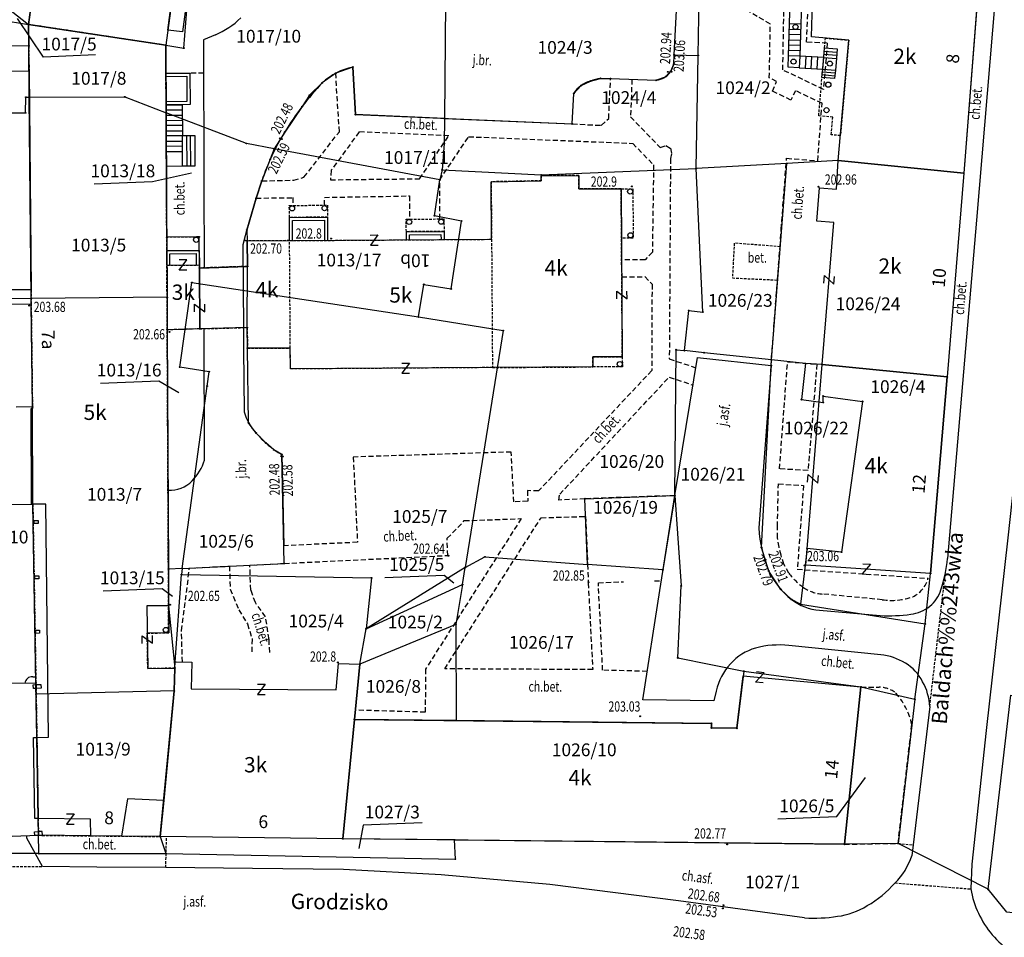
# Model space of a CAD drawing. Extents: x 7571882 to 7572790, y 5544348 to 5545332.
# Drawn here: x 7571936 to 7572033, y 5544845 to 5544935 of the extents above; entities that cross this region are included whole.
import ezdxf
from ezdxf.enums import TextEntityAlignment as Align

# ---------------------------------------------------------------- set-up
doc = ezdxf.new("R2010")
doc.units = 0
doc.linetypes.add('DASHED', pattern=[0.75, 0.5, -0.25])
doc.linetypes.add('HIDDEN', pattern=[0.375, 0.25, -0.125])
for name, color, linetype in [('1', 7, 'CONTINUOUS'), ('11', 7, 'CONTINUOUS'), ('12', 7, 'CONTINUOUS'), ('13', 7, 'CONTINUOUS'), ('14', 7, 'CONTINUOUS'), ('15', 7, 'CONTINUOUS'), ('2', 7, 'CONTINUOUS'), ('25', 7, 'CONTINUOUS'), ('3', 7, 'CONTINUOUS'), ('33', 7, 'CONTINUOUS'), ('35', 7, 'CONTINUOUS'), ('36', 7, 'CONTINUOUS'), ('39', 7, 'CONTINUOUS'), ('4', 7, 'CONTINUOUS'), ('5', 7, 'CONTINUOUS'), ('6', 7, 'CONTINUOUS'), ('7', 7, 'CONTINUOUS'), ('8', 7, 'CONTINUOUS'), ('9', 7, 'CONTINUOUS')]:
    doc.layers.add(name, color=color, linetype=linetype)
doc.styles.add('ITALICT', font='ITALICT', dxfattribs={"height": 0.2})

# ---------------------------------------------------------------- blocks, each defined once
blk = doc.blocks.new('*M12')
at = {"layer": '11', "color": 1, "linetype": 'CONTINUOUS'}
blk.add_circle((0, 0), 0.25, dxfattribs=at)
blk = doc.blocks.new('*M17')
at = {"layer": '11', "color": 1, "linetype": 'CONTINUOUS'}
blk.add_circle((0, 0), 0.25, dxfattribs=at)
blk = doc.blocks.new('*M22')
at = {"layer": '11', "color": 1, "linetype": 'CONTINUOUS'}
blk.add_circle((0, 0), 0.25, dxfattribs=at)
blk = doc.blocks.new('*M20')
at = {"layer": '11', "color": 1, "linetype": 'CONTINUOUS'}
blk.add_circle((0, 0), 0.25, dxfattribs=at)
blk = doc.blocks.new('PHACZ')
at = {"layer": '39', "color": 3, "linetype": 'CONTINUOUS'}
for p, q in [((-0.375, 0.499), (0.375, 0.499)), ((0.375, 0.499), (-0.375, -0.5)), ((-0.375, -0.5), (0.375, -0.5))]:
    blk.add_line(p, q, dxfattribs=at)
blk = doc.blocks.new('*M267')
at = {"layer": '12', "color": 3, "linetype": 'CONTINUOUS'}
blk.add_circle((0, 0), 0.045, dxfattribs=at)
blk = doc.blocks.new('*M341')
at = {"layer": '25', "color": 7, "linetype": 'CONTINUOUS'}
blk.add_circle((0, 0), 0.045, dxfattribs=at)
blk = doc.blocks.new('*M190')
at = {"layer": '13', "color": 35, "linetype": 'CONTINUOUS'}
blk.add_circle((0, 0), 0.045, dxfattribs=at)

msp = doc.modelspace()

# ---------------------------------------------------------------- linework, layer by layer
at = {"layer": '1', "color": 1, "linetype": 'CONTINUOUS'}
for points in [[(7571938.042, 5544957.329), (7571949.785, 5544957.712), (7571951.285, 5544957.761), (7571951.626, 5544948.189), (7571952.096, 5544948.206), (7571952.254, 5544943.849), (7571950.728, 5544932.554), (7571937.271, 5544934.599), (7571938.679, 5544944.695)], [(7572014.9, 5544941.048), (7572030.722, 5544943.438), (7572028.868, 5544920.044), (7572016.588, 5544921.263), (7572017.607, 5544933.061), (7572013.971, 5544933.375), (7572014.065, 5544936.702), (7572015.393, 5544936.664), (7572015.415, 5544938.428)], [(7571937.534, 5544908.607), (7571935.016, 5544908.594), (7571935.018, 5544908.201), (7571929.246, 5544908.171), (7571929.244, 5544908.564), (7571927.098, 5544908.553), (7571927.115, 5544907.651), (7571915.693, 5544907.524), (7571915.605, 5544912.816), (7571909.472, 5544912.765), (7571909.398, 5544929.485), (7571915.256, 5544929.511), (7571915.205, 5544935.015), (7571915.187, 5544936.958), (7571921.51, 5544937.017), (7571921.528, 5544935.005), (7571921.536, 5544934.167), (7571929.908, 5544934.288), (7571929.971, 5544929.969), (7571937.339, 5544930.051)], [(7571937.271, 5544934.599), (7571950.728, 5544932.554), (7571950.835, 5544911.026), (7571954.016, 5544911.042), (7571954.02, 5544910.746), (7571954.053, 5544904.793), (7571950.866, 5544904.691), (7571951, 5544877.667), (7571948.87, 5544877.656), (7571948.96, 5544871.528), (7571951.627, 5544871.567), (7571951.561, 5544869.343), (7571950.526, 5544858.619), (7571946.97, 5544858.786), (7571946.396, 5544855.115), (7571943.396, 5544855.145), (7571943.371, 5544856.778), (7571938.233, 5544856.831), (7571938.107, 5544864.789), (7571939.255, 5544864.807), (7571938.994, 5544887.626), (7571937.712, 5544887.628), (7571937.562, 5544887.625), (7571937.53, 5544896.981), (7571937.675, 5544896.982), (7571937.673, 5544897.151), (7571937.548, 5544907.246), (7571937.534, 5544908.607), (7571937.339, 5544930.051), (7571937.317, 5544932.5)], [(7572016.588, 5544921.263), (7572028.868, 5544920.044), (7572027.262, 5544900.093), (7572015.024, 5544901.284), (7572016.143, 5544915.191), (7572014.499, 5544915.323), (7572014.763, 5544918.593), (7572016.406, 5544918.46)], [(7571958.705, 5544913.4), (7571982.635, 5544913.558), (7571982.596, 5544919.191), (7571987.5, 5544919.287), (7571987.497, 5544919.787), (7571991.168, 5544919.812), (7571991.177, 5544918.483), (7571995.324, 5544918.511), (7571995.436, 5544902.064), (7571992.549, 5544902.044), (7571992.556, 5544901.064), (7571962.936, 5544900.862), (7571962.922, 5544902.912), (7571958.735, 5544902.884), (7571958.702, 5544904.913), (7571958.717, 5544910.908)], [(7572015.024, 5544901.284), (7572027.262, 5544900.093), (7572025.608, 5544880.85), (7572013.425, 5544881.663)], [(7571950.183, 5544855.076), (7571950.526, 5544858.619), (7571951.561, 5544869.343), (7571951.627, 5544871.567), (7571951.645, 5544872.179), (7571953.288, 5544872.142), (7571953.21, 5544869.541), (7571967.401, 5544869.433), (7571967.653, 5544872.03), (7571969.738, 5544871.968), (7571969.21, 5544866.545), (7571968.076, 5544854.867)], [(7572007.274, 5544870.813), (7572018.808, 5544869.724), (7572017.186, 5544854.325), (7571968.076, 5544854.867), (7571969.21, 5544866.545), (7572004.182, 5544866.163), (7572004.177, 5544865.713), (7572006.647, 5544865.688)], [(7572033.502, 5544868.914), (7572047.2, 5544867.773), (7572051.915, 5544867.236), (7572051.409, 5544862.992), (7572046.754, 5544863.523), (7572045.551, 5544853.295), (7572047.721, 5544853.039), (7572047.893, 5544854.501), (7572053.929, 5544853.738), (7572052.92, 5544845.37), (7572033.101, 5544847.671), (7572031.258, 5544849.917)]]:
    msp.add_lwpolyline(points, close=True, dxfattribs=at)
at = {"layer": '11', "color": 1, "linetype": 'CONTINUOUS'}
for points in [[(7571937.836, 5544886.026), (7571938.217, 5544886.03), (7571938.22, 5544885.73), (7571937.839, 5544885.726)], [(7571937.908, 5544880.613), (7571938.29, 5544880.618), (7571938.293, 5544880.318), (7571937.912, 5544880.313)], [(7571937.987, 5544875.272), (7571938.368, 5544875.277), (7571938.371, 5544874.977), (7571937.99, 5544874.972)], [(7571938.024, 5544869.587), (7571937.761, 5544869.579), (7571937.751, 5544869.949), (7571938.017, 5544869.956)], [(7571938.505, 5544869.97), (7571938.515, 5544869.6), (7571938.024, 5544869.587), (7571938.017, 5544869.956)], [(7571938.233, 5544856.831), (7571937.902, 5544856.835), (7571937.776, 5544864.785), (7571938.107, 5544864.789)], [(7571938.259, 5544855.198), (7571937.9, 5544855.183), (7571937.885, 5544855.543), (7571938.252, 5544855.558)], [(7571938.259, 5544855.198), (7571938.649, 5544855.214), (7571938.634, 5544855.574), (7571938.252, 5544855.558)]]:
    msp.add_lwpolyline(points, close=True, dxfattribs=at)
at = {"layer": '15', "color": 3, "linetype": 'CONTINUOUS'}
for points in [[(7571943.839, 5544931.614), (7571938.757, 5544931.406), (7571936.198, 5544935.17)], [(7571943.702, 5544918.979), (7571949.434, 5544919.214), (7571953.254, 5544920.069)], [(7571944.332, 5544899.473), (7571950.034, 5544899.706), (7571952.005, 5544898.571)], [(7571972.168, 5544880.43), (7571977.997, 5544880.669), (7571978.95, 5544879.911)], [(7571944.606, 5544879.132), (7571950.377, 5544879.368), (7571951.396, 5544878.613)], [(7572010.671, 5544856.802), (7572016.432, 5544857.038), (7572019.265, 5544860.844)], [(7571975.834, 5544856.436), (7571970.073, 5544856.2), (7571969.624, 5544853.919)]]:
    msp.add_lwpolyline(points, dxfattribs=at)
at = {"layer": '2', "color": 1, "linetype": 'CONTINUOUS'}
for points in [[(7571937.271, 5544934.599), (7571950.728, 5544932.554), (7571950.835, 5544911.026), (7571954.016, 5544911.042), (7571954.02, 5544910.746), (7571954.053, 5544904.793), (7571950.866, 5544904.691), (7571951, 5544877.667), (7571951.013, 5544875.024), (7571948.909, 5544874.994), (7571948.96, 5544871.528), (7571951.627, 5544871.567), (7571951.561, 5544869.343), (7571950.526, 5544858.619), (7571950.183, 5544855.076), (7571946.396, 5544855.115), (7571943.396, 5544855.145), (7571938.259, 5544855.198), (7571938.233, 5544856.831), (7571938.107, 5544864.789), (7571938.015, 5544870.11), (7571937.712, 5544887.628), (7571937.562, 5544887.625), (7571937.53, 5544896.981), (7571937.675, 5544896.982), (7571937.673, 5544897.151), (7571937.548, 5544907.246), (7571937.534, 5544908.607), (7571937.339, 5544930.051), (7571937.317, 5544932.5)], [(7571954.02, 5544910.746), (7571958.717, 5544910.908), (7571958.705, 5544913.4), (7571982.635, 5544913.558), (7571982.596, 5544919.191), (7571987.5, 5544919.287), (7571987.497, 5544919.787), (7571991.168, 5544919.812), (7571991.177, 5544918.483), (7571995.324, 5544918.511), (7571995.436, 5544902.064), (7571992.549, 5544902.044), (7571992.556, 5544901.064), (7571962.936, 5544900.862), (7571962.922, 5544902.912), (7571958.735, 5544902.884), (7571958.702, 5544904.913), (7571954.053, 5544904.793)]]:
    msp.add_lwpolyline(points, close=True, dxfattribs=at)
for points in [[(7571927.124, 5544907.193), (7571937.548, 5544907.246), (7571937.534, 5544908.607), (7571937.339, 5544930.051), (7571937.317, 5544932.5), (7571932.107, 5544932.406)], [(7571927.44, 5544887.463), (7571937.562, 5544887.625), (7571937.53, 5544896.981), (7571937.675, 5544896.982), (7571937.673, 5544897.151), (7571936.073, 5544897.121)], [(7571933.083, 5544855.006), (7571938.259, 5544855.198), (7571938.233, 5544856.831), (7571938.107, 5544864.789), (7571938.015, 5544870.11), (7571932.925, 5544870.045)]]:
    msp.add_lwpolyline(points, dxfattribs=at)
at = {"layer": '33', "color": 1, "linetype": 'HIDDEN'}
for points in [[(7572016.799, 5544923.709), (7572015.894, 5544923.787), (7572016.045, 5544925.53), (7572014.677, 5544925.648), (7572014.994, 5544929.404), (7572015.064, 5544930.225), (7572015.164, 5544931.369), (7572015.245, 5544932.313), (7572015.327, 5544933.258), (7572017.607, 5544933.061)], [(7571995.324, 5544918.511), (7571996.47, 5544918.509), (7571996.503, 5544913.676), (7571995.357, 5544913.668)], [(7571962.835, 5544915.698), (7571962.827, 5544916.872), (7571966.558, 5544916.896), (7571966.566, 5544915.723)], [(7571974.28, 5544915.528), (7571977.971, 5544915.552), (7571977.979, 5544914.328), (7571974.288, 5544914.304)], [(7571954, 5544912.462), (7571953.985, 5544913.787), (7571950.821, 5544913.751), (7571950.828, 5544912.447)], [(7571992.549, 5544902.044), (7571995.436, 5544902.064), (7571995.443, 5544901.085), (7571992.556, 5544901.064)]]:
    msp.add_lwpolyline(points, close=True, dxfattribs=at)
at = {"layer": '35', "color": 1, "linetype": 'CONTINUOUS'}
for points in [[(7571950.741, 5544929.811), (7571953.09, 5544929.822), (7571953.105, 5544926.741), (7571950.757, 5544926.729)], [(7571950.744, 5544929.51), (7571952.791, 5544929.52), (7571952.803, 5544927.04), (7571950.755, 5544927.029)], [(7571962.851, 5544913.427), (7571962.835, 5544915.698), (7571966.566, 5544915.723), (7571966.582, 5544913.452)], [(7571963.151, 5544913.429), (7571963.137, 5544915.4), (7571966.268, 5544915.42), (7571966.282, 5544913.449)], [(7571974.294, 5544913.503), (7571974.288, 5544914.304), (7571977.979, 5544914.328), (7571977.984, 5544913.527)], [(7571974.594, 5544913.505), (7571974.59, 5544914.006), (7571977.681, 5544914.025), (7571977.684, 5544913.526)], [(7571950.835, 5544911.026), (7571950.828, 5544912.447), (7571954, 5544912.462), (7571954.016, 5544911.042)], [(7571951.135, 5544911.027), (7571951.129, 5544912.148), (7571953.703, 5544912.161), (7571953.716, 5544911.041)]]:
    msp.add_lwpolyline(points, dxfattribs=at)
at = {"layer": '36', "color": 1, "linetype": 'CONTINUOUS'}
for p, q in [((7572012.915, 5544934.637), (7572011.806, 5544934.67)), ((7572012.884, 5544933.587), (7572011.775, 5544933.62)), ((7572011.791, 5544934.145), (7572012.9, 5544934.112)), ((7572011.759, 5544933.096), (7572012.869, 5544933.063)), ((7572012.838, 5544932.013), (7572011.728, 5544932.046)), ((7572012.853, 5544932.538), (7572011.744, 5544932.571)), ((7572015.19, 5544931.677), (7572016.43, 5544931.571)), ((7572015.217, 5544931.986), (7572016.457, 5544931.88)), ((7572012.823, 5544931.489), (7572011.714, 5544931.522)), ((7572013.397, 5544931.458), (7572013.337, 5544930.313)), ((7572013.971, 5544931.429), (7572013.912, 5544930.284)), ((7572014.545, 5544931.399), (7572014.486, 5544930.254)), ((7572015.164, 5544931.369), (7572016.404, 5544931.262)), ((7572015.041, 5544929.953), (7572016.281, 5544929.845)), ((7572015.064, 5544930.225), (7572016.305, 5544930.117)), ((7572015.017, 5544929.68), (7572016.257, 5544929.573)), ((7571950.759, 5544926.219), (7571952.341, 5544926.226)), ((7571950.762, 5544925.71), (7571952.344, 5544925.718)), ((7571950.764, 5544925.201), (7571952.346, 5544925.209)), ((7571952.349, 5544924.7), (7571950.767, 5544924.693)), ((7571950.769, 5544924.183), (7571952.351, 5544924.191)), ((7571952.353, 5544923.683), (7571950.771, 5544923.675)), ((7571950.774, 5544923.166), (7571952.356, 5544923.173)), ((7571952.761, 5544923.723), (7571952.775, 5544920.71)), ((7571953.178, 5544920.711), (7571953.164, 5544923.725)), ((7571952.359, 5544922.665), (7571950.777, 5544922.657)), ((7571950.78, 5544922.149), (7571952.362, 5544922.157))]:
    msp.add_line(p, q, dxfattribs=at)
for points in [[(7571951.922, 5544941.396), (7571953.353, 5544941.202), (7571952.93, 5544938.08), (7571952.361, 5544933.857), (7571950.93, 5544934.051), (7571951.499, 5544938.273), (7571951.922, 5544941.396)], [(7572012.764, 5544930.344), (7572011.681, 5544930.399), (7572011.714, 5544931.522), (7572011.903, 5544937.924), (7572013.009, 5544937.79), (7572012.823, 5544931.489)], [(7572015.244, 5544932.309), (7572016.485, 5544932.201), (7572016.404, 5544931.262), (7572016.305, 5544930.117), (7572016.234, 5544929.297), (7572014.994, 5544929.404), (7572015.064, 5544930.225), (7572015.164, 5544931.369), (7572015.244, 5544932.309)], [(7572015.164, 5544931.369), (7572012.823, 5544931.489), (7572012.764, 5544930.344), (7572015.064, 5544930.225), (7572015.164, 5544931.369)], [(7571952.368, 5544920.708), (7571950.787, 5544920.7), (7571950.78, 5544922.149), (7571950.757, 5544926.729), (7571952.341, 5544926.737), (7571952.355, 5544923.722)], [(7571952.355, 5544923.722), (7571953.568, 5544923.727), (7571953.583, 5544920.714), (7571952.368, 5544920.708), (7571952.362, 5544922.157), (7571952.355, 5544923.722)]]:
    msp.add_lwpolyline(points, dxfattribs=at)
at = {"layer": '4', "color": 1, "linetype": 'HIDDEN'}
for points in [[(7571950.866, 5544904.691), (7571950.835, 5544911.026), (7571950.728, 5544932.554), (7571937.271, 5544934.599), (7571937.317, 5544932.5), (7571937.339, 5544930.051), (7571937.534, 5544908.607), (7571937.548, 5544907.246), (7571937.673, 5544897.151), (7571937.675, 5544896.982), (7571937.53, 5544896.981), (7571937.562, 5544887.625), (7571937.712, 5544887.628), (7571938.107, 5544864.789), (7571938.107, 5544864.789), (7571938.233, 5544856.831), (7571938.259, 5544855.198), (7571943.396, 5544855.145), (7571946.396, 5544855.115), (7571950.183, 5544855.076), (7571950.526, 5544858.619), (7571951.561, 5544869.343), (7571951.627, 5544871.567), (7571948.96, 5544871.528), (7571948.909, 5544874.994), (7571951.013, 5544875.024), (7571951, 5544877.667)], [(7571982.635, 5544913.558), (7571982.72, 5544900.997), (7571992.556, 5544901.064), (7571992.549, 5544902.044), (7571995.436, 5544902.064), (7571995.324, 5544918.511), (7571991.177, 5544918.483), (7571991.168, 5544919.812), (7571987.497, 5544919.787), (7571987.5, 5544919.287), (7571982.596, 5544919.191)], [(7571962.922, 5544902.912), (7571962.851, 5544913.427), (7571958.705, 5544913.4), (7571958.717, 5544910.908), (7571954.02, 5544910.746), (7571954.053, 5544904.793), (7571958.702, 5544904.913), (7571958.735, 5544902.884)], [(7571962.922, 5544902.912), (7571962.851, 5544913.427), (7571982.635, 5544913.558), (7571982.72, 5544900.997), (7571962.936, 5544900.862)], [(7571950.866, 5544904.691), (7571950.835, 5544911.026), (7571954.016, 5544911.042), (7571954.053, 5544904.793)]]:
    msp.add_lwpolyline(points, close=True, dxfattribs=at)
at = {"layer": '5', "color": 7, "linetype": 'HIDDEN'}
for p, q in [((7572025.542, 5544867.798), (7572027.057, 5544880.746)), ((7571950.728, 5544852.045), (7571950.803, 5544855.068)), ((7572022.447, 5544854.411), (7572023.924, 5544854.261)), ((7571933.47, 5544852.15), (7571938.664, 5544852.142)), ((7572022.145, 5544850.535), (7572029.565, 5544849.948))]:
    msp.add_line(p, q, dxfattribs=at)
msp.add_lwpolyline([(7572010.889, 5544912.833), (7572006.401, 5544913.18), (7572006.22, 5544909.77), (7572010.632, 5544909.57)], dxfattribs=at)
at = {"layer": '6', "color": 3, "linetype": 'CONTINUOUS'}
for p, q in [((7571938.679, 5544944.695), (7571937.271, 5544934.599)), ((7572030.722, 5544943.438), (7572028.868, 5544920.044)), ((7571952.488, 5544932.28), (7571952.913, 5544937.772)), ((7572002.856, 5544931.569), (7572002.973, 5544938.249)), ((7571934.48, 5544936.777), (7571937.271, 5544934.599)), ((7571978.124, 5544936.772), (7571978.014, 5544925.389)), ((7571934.521, 5544935.037), (7571937.271, 5544934.599)), ((7571937.271, 5544934.599), (7571937.317, 5544932.5)), ((7571950.728, 5544932.554), (7571937.271, 5544934.599)), ((7571937.362, 5544927.474), (7571937.317, 5544932.5)), ((7571950.76, 5544925.945), (7571950.728, 5544932.554)), ((7571950.728, 5544932.554), (7571952.488, 5544932.28)), ((7572000.188, 5544930.009), (7572000.48, 5544930.692)), ((7572000.48, 5544930.692), (7572000.527, 5544931.612)), ((7572000.527, 5544931.612), (7572002.856, 5544931.569)), ((7572002.659, 5544920.483), (7572002.856, 5544931.569)), ((7571967.37, 5544929.817), (7571966.058, 5544928.872)), ((7571969.056, 5544930.426), (7571967.37, 5544929.817)), ((7571969.307, 5544925.763), (7571969.056, 5544930.426)), ((7571999.728, 5544929.51), (7572000.188, 5544930.009)), ((7571966.058, 5544928.872), (7571964.806, 5544927.67)), ((7571991.398, 5544928.609), (7571992.311, 5544929.056)), ((7571992.311, 5544929.056), (7571993.301, 5544929.307)), ((7571993.301, 5544929.307), (7571994.283, 5544929.287)), ((7571994.283, 5544929.287), (7571998.753, 5544929.13)), ((7571998.753, 5544929.13), (7571999.728, 5544929.51)), ((7571990.541, 5544924.851), (7571990.679, 5544927.839)), ((7571990.679, 5544927.839), (7571991.398, 5544928.609)), ((7571936.995, 5544925.941), (7571937.032, 5544927.474)), ((7571937.032, 5544927.474), (7571937.362, 5544927.474)), ((7571937.362, 5544927.474), (7571946.709, 5544927.5)), ((7571937.543, 5544907.768), (7571937.362, 5544927.474)), ((7571946.709, 5544927.5), (7571950.76, 5544925.945)), ((7571964.806, 5544927.67), (7571964.091, 5544926.56)), ((7571932.282, 5544925.919), (7571936.995, 5544925.941)), ((7571950.821, 5544913.751), (7571950.76, 5544925.945)), ((7571964.091, 5544926.56), (7571962.372, 5544924.048)), ((7571978.014, 5544925.389), (7571969.307, 5544925.763)), ((7571978.014, 5544925.389), (7571977.989, 5544922.946)), ((7571978.014, 5544925.389), (7571990.541, 5544924.851)), ((7571962.372, 5544924.048), (7571961.358, 5544922.425)), ((7571961.358, 5544922.425), (7571960.95, 5544921.388)), ((7571977.555, 5544919.375), (7571961.358, 5544922.425)), ((7571977.989, 5544922.946), (7571977.785, 5544920.365)), ((7571960.95, 5544921.388), (7571960.145, 5544919.283)), ((7572028.868, 5544920.044), (7572016.588, 5544921.263)), ((7571977.785, 5544920.365), (7571977.555, 5544919.375)), ((7571977.785, 5544920.365), (7571987.492, 5544919.872)), ((7571987.492, 5544919.872), (7572002.659, 5544920.483)), ((7572003.324, 5544906.439), (7572002.659, 5544920.483)), ((7571960.145, 5544919.283), (7571959.584, 5544917.589)), ((7571977.059, 5544915.852), (7571977.555, 5544919.375)), ((7572028.868, 5544920.044), (7572027.262, 5544900.093)), ((7571959.584, 5544917.589), (7571958.675, 5544914.465)), ((7571979.681, 5544915.349), (7571977.059, 5544915.852)), ((7571978.683, 5544908.693), (7571979.681, 5544915.349)), ((7571958.675, 5544914.465), (7571958.705, 5544913.4)), ((7571953.985, 5544913.787), (7571950.821, 5544913.751)), ((7571950.821, 5544913.751), (7571950.85, 5544907.878)), ((7571954.02, 5544910.746), (7571953.985, 5544913.787)), ((7571958.705, 5544913.4), (7571958.717, 5544910.908)), ((7571958.717, 5544910.908), (7571954.02, 5544910.746)), ((7571952.624, 5544904.734), (7571953.287, 5544909.325)), ((7571953.287, 5544909.325), (7571975.492, 5544905.95)), ((7571975.492, 5544905.95), (7571976.002, 5544909.144)), ((7571976.002, 5544909.144), (7571978.683, 5544908.693)), ((7571937.543, 5544907.768), (7571915.693, 5544907.524)), ((7571950.85, 5544907.878), (7571937.543, 5544907.768)), ((7571937.673, 5544897.151), (7571937.543, 5544907.768)), ((7571950.85, 5544907.878), (7571950.866, 5544904.691)), ((7572001.517, 5544902.662), (7572001.937, 5544906.582)), ((7572001.937, 5544906.582), (7572003.324, 5544906.439)), ((7571975.492, 5544905.95), (7571983.773, 5544904.618)), ((7571952.624, 5544904.734), (7571950.866, 5544904.691)), ((7571950.866, 5544904.691), (7571950.982, 5544881.256)), ((7571952.095, 5544901.04), (7571952.624, 5544904.734)), ((7571954.053, 5544904.793), (7571952.624, 5544904.734)), ((7571958.702, 5544904.913), (7571954.053, 5544904.793)), ((7571958.735, 5544902.884), (7571958.702, 5544904.913)), ((7571983.773, 5544904.618), (7571980.04, 5544881.407)), ((7571958.843, 5544895.591), (7571958.735, 5544902.884)), ((7572000.597, 5544888.463), (7572000.723, 5544902.75)), ((7572000.723, 5544902.75), (7572001.517, 5544902.662)), ((7572003.457, 5544902.451), (7572001.517, 5544902.662)), ((7571954.965, 5544900.597), (7571952.095, 5544901.04)), ((7572013.379, 5544901.386), (7572012.982, 5544897.867)), ((7572015.024, 5544901.284), (7572013.379, 5544901.386)), ((7572027.262, 5544900.093), (7572015.024, 5544901.284)), ((7571954.783, 5544899.188), (7571954.965, 5544900.597)), ((7572025.608, 5544880.85), (7572027.262, 5544900.093)), ((7571952.342, 5544881.324), (7571954.783, 5544899.188)), ((7572015.115, 5544897.584), (7572015.1, 5544898.204)), ((7572015.1, 5544898.204), (7572018.945, 5544897.681)), ((7571937.712, 5544887.628), (7571937.673, 5544897.151)), ((7572012.982, 5544897.867), (7572015.115, 5544897.584)), ((7572018.945, 5544897.681), (7572016.916, 5544882.937)), ((7571959.595, 5544894.581), (7571958.843, 5544895.591)), ((7571960.515, 5544893.618), (7571959.595, 5544894.581)), ((7571961.304, 5544892.94), (7571960.515, 5544893.618)), ((7571962.103, 5544892.482), (7571961.304, 5544892.94)), ((7571962.329, 5544881.823), (7571962.103, 5544892.482)), ((7571991.773, 5544888.152), (7572000.597, 5544888.463)), ((7572000.597, 5544888.463), (7571999.405, 5544881.181)), ((7572000.597, 5544888.463), (7572001.209, 5544879.622)), ((7571938.015, 5544870.11), (7571937.712, 5544887.628)), ((7571992.036, 5544881.728), (7571991.773, 5544888.152)), ((7571980.04, 5544881.407), (7571981.988, 5544882.468)), ((7571981.988, 5544882.468), (7571992.036, 5544881.728)), ((7572013.529, 5544883.278), (7572012.892, 5544877.818)), ((7572016.916, 5544882.937), (7572013.529, 5544883.278)), ((7571952.342, 5544881.324), (7571962.329, 5544881.823)), ((7571999.405, 5544881.181), (7571992.036, 5544881.728)), ((7571952.342, 5544881.324), (7571950.982, 5544881.256)), ((7571950.982, 5544881.256), (7571951, 5544877.667)), ((7571951.645, 5544872.179), (7571952.266, 5544880.731)), ((7571952.342, 5544881.324), (7571952.266, 5544880.731)), ((7571952.266, 5544880.731), (7571970.864, 5544880.401)), ((7571980.04, 5544881.407), (7571970.357, 5544875.427)), ((7571979.778, 5544879.745), (7571980.04, 5544881.407)), ((7572025.11, 5544875.906), (7572025.608, 5544880.85)), ((7571970.864, 5544880.401), (7571970.357, 5544875.427)), ((7571970.357, 5544875.427), (7571979.778, 5544879.745)), ((7571979.778, 5544879.745), (7571979.147, 5544875.836)), ((7572000.887, 5544872.573), (7572001.209, 5544879.622)), ((7571951, 5544877.667), (7571951.627, 5544871.567)), ((7572012.892, 5544877.818), (7572025.11, 5544875.906)), ((7571979.147, 5544875.836), (7571969.738, 5544871.968)), ((7571979.147, 5544875.836), (7571979.165, 5544866.436)), ((7572024.081, 5544868.528), (7572025.11, 5544875.906)), ((7571969.738, 5544871.968), (7571970.357, 5544875.427)), ((7571951.627, 5544871.567), (7571951.645, 5544872.179)), ((7571969.21, 5544866.545), (7571969.738, 5544871.968)), ((7572000.887, 5544872.573), (7572007.331, 5544871.27)), ((7571951.561, 5544869.343), (7571951.627, 5544871.567)), ((7572007.331, 5544871.27), (7572006.647, 5544865.688)), ((7572007.331, 5544871.27), (7572018.808, 5544869.724)), ((7571938.033, 5544869.034), (7571938.015, 5544870.11)), ((7571951.561, 5544869.343), (7571938.033, 5544869.034)), ((7571938.288, 5544853.412), (7571938.033, 5544869.034)), ((7571950.183, 5544855.076), (7571951.561, 5544869.343)), ((7572017.186, 5544854.325), (7572018.808, 5544869.724)), ((7572018.808, 5544869.724), (7572024.081, 5544868.528)), ((7572024.081, 5544868.528), (7572022.447, 5544854.411)), ((7572031.258, 5544849.917), (7572033.502, 5544868.914)), ((7571969.21, 5544866.545), (7571968.076, 5544854.867)), ((7571979.165, 5544866.436), (7571969.21, 5544866.545)), ((7572004.182, 5544866.163), (7571979.165, 5544866.436)), ((7572004.177, 5544865.713), (7572004.182, 5544866.163)), ((7572006.647, 5544865.688), (7572004.177, 5544865.713)), ((7571968.076, 5544854.867), (7571950.183, 5544855.076)), ((7571950.183, 5544855.076), (7571950.722, 5544853.416)), ((7571979.009, 5544854.746), (7571968.076, 5544854.867)), ((7571979.086, 5544852.866), (7571979.009, 5544854.746)), ((7571979.009, 5544854.746), (7572017.186, 5544854.325)), ((7572022.447, 5544854.411), (7572017.186, 5544854.325)), ((7572031.258, 5544849.917), (7572022.447, 5544854.411)), ((7571938.288, 5544853.412), (7571933.099, 5544853.41)), ((7571938.288, 5544853.412), (7571950.722, 5544853.416)), ((7571950.722, 5544853.416), (7571979.086, 5544852.866)), ((7572033.101, 5544847.671), (7572031.258, 5544849.917))]:
    msp.add_line(p, q, dxfattribs=at)
at = {"layer": '6', "color": 7, "linetype": 'CONTINUOUS'}
for p, q in [((7571954.519, 5544891.942), (7571954.482, 5544904.804)), ((7571962.103, 5544892.482), (7571962.295, 5544883.553)), ((7572014.748, 5544877.233), (7572020.703, 5544876.717)), ((7572020.74, 5544872.885), (7572011.757, 5544873.778)), ((7571937.694, 5544870.717), (7571938.005, 5544870.728))]:
    msp.add_line(p, q, dxfattribs=at)
for points in [[(7572042.101, 5544988.439), (7572040.955, 5544973.4), (7572038.987, 5544948.38), (7572034.502, 5544896.316), (7572033.202, 5544884.324), (7572031.082, 5544865.452), (7572029.656, 5544852.374), (7572029.565, 5544849.948)], [(7572035.532, 5544982.646), (7572035.657, 5544980.569), (7572032.203, 5544940.277), (7572030.138, 5544915.423), (7572027.28, 5544882.29)], [(7572000.48, 5544930.692), (7572000.527, 5544931.612), (7572001.034, 5544941.603), (7572001.57, 5544953.444), (7572002.872, 5544956.349), (7572007.814, 5544956.171), (7572008.811, 5544956.121), (7572009.378, 5544965.142), (7572004.955, 5544965.382)], [(7571955.587, 5544933.578), (7571954.436, 5544933.08), (7571954.465, 5544919.181), (7571954.475, 5544910.761)], [(7571969.056, 5544930.426), (7571969.307, 5544925.763), (7571990.541, 5544924.851), (7571990.679, 5544927.839)], [(7571993.301, 5544929.307), (7571994.283, 5544929.287), (7571998.753, 5544929.13)], [(7571958.308, 5544910.894), (7571958.298, 5544913.063), (7571958.522, 5544913.942), (7571958.675, 5544914.465), (7571959.584, 5544917.589), (7571960.145, 5544919.283)], [(7571958.308, 5544910.894), (7571958.346, 5544902.847), (7571958.409, 5544896.654)], [(7572004.623, 5544869.323), (7572004.391, 5544868.383), (7571997.443, 5544868.449), (7571999.126, 5544879.186), (7572000.597, 5544888.463), (7572002.816, 5544901.975), (7572010.003, 5544901.208), (7572008.793, 5544885.296)], [(7572025.542, 5544867.798), (7572023.924, 5544854.261), (7572023.778, 5544853.194)], [(7572013.288, 5544847.12), (7572000.941, 5544848.777), (7571988.355, 5544850.393), (7571977.688, 5544851.328), (7571968.14, 5544851.837), (7571959.219, 5544851.943), (7571950.728, 5544852.045), (7571943.992, 5544852.07), (7571938.664, 5544852.142), (7571937.13, 5544854.912), (7571937.127, 5544855.156)]]:
    msp.add_lwpolyline(points, dxfattribs=at)
at = {"layer": '6', "color": 3, "linetype": 'CONTINUOUS'}
for points in [[(7571961.358, 5544922.425), (7571958.635, 5544922.934), (7571950.76, 5544925.945)], [(7572016.588, 5544921.263), (7572011.546, 5544920.977), (7572002.659, 5544920.483)], [(7572012.892, 5544877.818), (7572012.002, 5544878.302), (7572010.971, 5544879.281), (7572009.797, 5544881.074), (7572009.072, 5544883.366), (7572010.003, 5544901.208), (7572010.042, 5544901.74), (7572011.546, 5544920.977)], [(7572013.379, 5544901.386), (7572010.042, 5544901.74), (7572003.457, 5544902.451)]]:
    msp.add_lwpolyline(points, dxfattribs=at)
at = {"layer": '6', "color": 7, "linetype": 'CONTINUOUS'}
for centre, radius, start, end in [((7571952.41, 5544941.046), 8.116922, 293.044528, 314.229356), ((7571997.92, 5544931.384), 2.651814, 328.766489, 344.861917), ((7571970.29, 5544924.375), 6.175985, 101.521867, 133.261206), ((7571998.57, 5544931.038), 1.916742, 275.451919, 327.543456), ((7571987.122, 5544908.961), 28.987493, 136.6115, 148.634314), ((7571993.095, 5544926.303), 2.863356, 105.911775, 147.561167), ((7571993.79, 5544925.292), 4.044999, 96.947519, 111.459839), ((7571980.091, 5544912.864), 20.954799, 147.740844, 162.160456), ((7571963.02, 5544897.916), 4.78055, 195.301411, 224.233089), ((7571966.39, 5544900.152), 8.786641, 219.34445, 240.795972), ((7571949.825, 5544893.341), 4.898377, 315.38195, 343.399914), ((7571951.137, 5544892.016), 3.033772, 266.3527, 315.797528), ((7572022.178, 5544886.247), 13.419038, 184.062614, 202.675456), ((7572014.714, 5544883.321), 12.60981, 341.125325, 355.311492), ((7572016.775, 5544884.362), 7.714412, 205.229264, 231.774903), ((7572023.35, 5544880.293), 3.458261, 309.483822, 342.308558), ((7572015.177, 5544882.398), 5.182783, 232.221731, 265.251844), ((7572021.552, 5544892.543), 15.849949, 266.931594, 277.7562), ((7572023.175, 5544880.654), 3.849519, 277.699867, 308.080075), ((7572010.763, 5544865.375), 8.462065, 83.256586, 105.621708), ((7572009.857, 5544868.556), 5.154523, 105.449808, 138.039806), ((7572020.113, 5544867.141), 5.778809, 58.227569, 83.773447), ((7572010.513, 5544867.949), 6.047978, 137.91, 166.865008), ((7572020.829, 5544868.177), 4.52131, 27.166556, 59.024325), ((7571937.623, 5544870.033), 0.688072, 84.062817, 174.712564), ((7572020.097, 5544867.578), 5.450051, 2.305714, 29.250683), ((7572017.527, 5544855.202), 6.566113, 314.705214, 342.195003), ((7572014.451, 5544857.176), 10.164251, 299.292211, 319.200594), ((7572038.831, 5544851.558), 9.405587, 189.854219, 220.411169), ((7572015.711, 5544854.115), 6.889164, 276.608733, 302.610678), ((7572014.221, 5544861.511), 14.422131, 266.290125, 279.109406), ((7572038.799, 5544851.525), 9.359812, 220.383511, 251.164194)]:
    msp.add_arc(centre, radius, start, end, dxfattribs=at)
at = {"layer": '8', "color": 7, "linetype": 'DASHED'}
for p, q in [((7571954.444, 5544929.825), (7571953.09, 5544929.822)), ((7571998.587, 5544880.125), (7571999.27, 5544880.1)), ((7572020.9, 5544878.266), (7572015.023, 5544878.826)), ((7572018.808, 5544869.724), (7572020.603, 5544869.709))]:
    msp.add_line(p, q, dxfattribs=at)
for points in [[(7572014.577, 5544921.251), (7572014.998, 5544926.872), (7572012.405, 5544928.107), (7572011.953, 5544927.178), (7572010.145, 5544928.065), (7572010.547, 5544929.002), (7572009.832, 5544929.363), (7572009.936, 5544934.631), (7572000.946, 5544939.854)], [(7572015.515, 5544932.751), (7572015.132, 5544928.239), (7572011.151, 5544930.138), (7572011.285, 5544937.139), (7572011.879, 5544937.099)], [(7572015.515, 5544932.751), (7572013.491, 5544932.865), (7572013.657, 5544936.979)], [(7571960.145, 5544919.283), (7571963.255, 5544919.34), (7571964.264, 5544919.632), (7571967.725, 5544924.087), (7571967.37, 5544929.817)], [(7571990.541, 5544924.851), (7571993.369, 5544924.716), (7571994.112, 5544925.377), (7571994.283, 5544929.287)], [(7571996.378, 5544929.214), (7571996.247, 5544925.544), (7571999.152, 5544922.541), (7571999.714, 5544922.754), (7572000.146, 5544922.472), (7572000.268, 5544921.936), (7572000.157, 5544921.461), (7572000.04, 5544901.841), (7572002.654, 5544900.984)], [(7571966.938, 5544920.312), (7571966.856, 5544919.388), (7571975.579, 5544919.484), (7571978.439, 5544923.695), (7571969.667, 5544924.066), (7571966.938, 5544920.312)], [(7571977.579, 5544915.549), (7571977.555, 5544919.375), (7571980.384, 5544923.604), (7571996.453, 5544922.951), (7571998.501, 5544920.843), (7571998.381, 5544912.301), (7571997.67, 5544911.562), (7571995.371, 5544911.538)], [(7572010.003, 5544901.208), (7572010.632, 5544909.57), (7572010.889, 5544912.833), (7572010.999, 5544914.529), (7572011.525, 5544921.486), (7572014.577, 5544921.251)], [(7571959.584, 5544917.589), (7571963.155, 5544917.635), (7571963.16, 5544916.874)], [(7571966.272, 5544916.895), (7571966.266, 5544917.662), (7571974.587, 5544917.803), (7571974.602, 5544915.53)], [(7571995.383, 5544909.879), (7571997.648, 5544909.9), (7571998.349, 5544909.158), (7571998.315, 5544900.7), (7571987.238, 5544888.917), (7571986.156, 5544888.953), (7571986.178, 5544887.923), (7571984.81, 5544887.857), (7571984.56, 5544892.731), (7571969.088, 5544892.238), (7571969.5, 5544883.888), (7571962.295, 5544883.553)], [(7572011.62, 5544901.575), (7572014.496, 5544901.316), (7572013.627, 5544890.908), (7572010.838, 5544891.084), (7572011.62, 5544901.575)], [(7572000.597, 5544888.463), (7571991.773, 5544888.152), (7571989.227, 5544888.018), (7571989.313, 5544888.592), (7572000.032, 5544900.069), (7572002.373, 5544899.28)], [(7572011.747, 5544880.854), (7572011.271, 5544881.735), (7572010.987, 5544882.615), (7572010.783, 5544883.41), (7572010.643, 5544884.33), (7572010.627, 5544885.44), (7572010.719, 5544889.598)], [(7572010.719, 5544889.598), (7572013.186, 5544889.459), (7572012.572, 5544881.248), (7572025.398, 5544880.362)], [(7571978.044, 5544871.498), (7571987.476, 5544886.295), (7571991.844, 5544886.424), (7571992.036, 5544881.728), (7571992.101, 5544879.899), (7571992.538, 5544871.421), (7571978.044, 5544871.498)], [(7571960.904, 5544873.108), (7571960.842, 5544874.387), (7571960.501, 5544876.594), (7571959.504, 5544877.985), (7571959.053, 5544879.217), (7571958.964, 5544881.645), (7571962.329, 5544881.823), (7571978.34, 5544882.599), (7571978.281, 5544884.278), (7571979.962, 5544886.008), (7571985.528, 5544886.205), (7571976.173, 5544871.481), (7571976.136, 5544867.256), (7571969.298, 5544867.451)], [(7571952.356, 5544872.163), (7571952.27, 5544875.257), (7571953.051, 5544881.359), (7571956.966, 5544881.556), (7571957.038, 5544879.295), (7571957.881, 5544877.278), (7571958.729, 5544875.891), (7571959.19, 5544874.409), (7571959.143, 5544873.104)], [(7571997.881, 5544871.247), (7571993.511, 5544871.37), (7571993.09, 5544879.93), (7571995.568, 5544880.031)], [(7572017.186, 5544854.325), (7572022.447, 5544854.411), (7572023.794, 5544866.053)]]:
    msp.add_lwpolyline(points, dxfattribs=at)
for centre, radius, start, end in [((7572017.863, 5544885.696), 7.801268, 218.373333, 233.064511), ((7572022.587, 5544881.18), 2.927322, 296.434444, 343.771567), ((7572015.316, 5544882.684), 3.869685, 236.411775, 265.653522), ((7572021.811, 5544884.382), 6.18437, 261.527297, 289.647083), ((7572020.462, 5544866.69), 3.022295, 56.460581, 87.323589), ((7572017.264, 5544864.63), 6.68331, 12.293661, 43.254533)]:
    msp.add_arc(centre, radius, start, end, dxfattribs=at)

# ---------------------------------------------------------------- block references
at = {"layer": '11', "color": 1, "linetype": 'CONTINUOUS'}
for name, p in [('*M22', (7572012.4, 5544934.352)), ('*M17', (7572012.208, 5544930.961)), ('*M17', (7572015.759, 5544930.757)), ('*M17', (7572015.613, 5544928.699)), ('*M17', (7572015.435, 5544926.2)), ('*M20', (7571996.203, 5544918.236)), ('*M17', (7571963.1, 5544916.585)), ('*M17', (7571966.285, 5544916.607)), ('*M17', (7571974.56, 5544915.255)), ('*M17', (7571977.7, 5544915.279)), ('*M12', (7571953.695, 5544913.509)), ('*M20', (7571996.233, 5544913.954)), ('*M12', (7571995.19, 5544901.335)), ('*M20', (7571950.735, 5544875.311))]:
    msp.add_blockref(name, p, dxfattribs=at)
at = {"layer": '12', "color": 3, "linetype": 'CONTINUOUS'}
for p in [(7571937.271, 5544934.599), (7571950.725, 5544932.558), (7571937.317, 5544932.5), (7571952.488, 5544932.28), (7572000.522, 5544931.614), (7572000.48, 5544930.692), (7572002.856, 5544931.569), (7571967.37, 5544929.817), (7571969.056, 5544930.426), (7572000.188, 5544930.009), (7571966.058, 5544928.872), (7571992.311, 5544929.056), (7571993.301, 5544929.307), (7571994.283, 5544929.287), (7571998.753, 5544929.13), (7571999.728, 5544929.51), (7571990.679, 5544927.839), (7571991.398, 5544928.609), (7571937.032, 5544927.474), (7571937.362, 5544927.478), (7571946.709, 5544927.5), (7571964.806, 5544927.67), (7571936.995, 5544925.941), (7571950.755, 5544925.944), (7571964.091, 5544926.56), (7571969.307, 5544925.763), (7571978.009, 5544925.388), (7571990.541, 5544924.851), (7571962.372, 5544924.048), (7571958.635, 5544922.934), (7571977.989, 5544922.946), (7571961.358, 5544922.425), (7571960.95, 5544921.388), (7572016.588, 5544921.263), (7571977.785, 5544920.365), (7572002.659, 5544920.483), (7572011.546, 5544920.977), (7572028.868, 5544920.044), (7571960.145, 5544919.283), (7571977.555, 5544919.375), (7571987.492, 5544919.872), (7571959.584, 5544917.589), (7571977.059, 5544915.852), (7571979.681, 5544915.349), (7571958.671, 5544914.469), (7571950.824, 5544913.747), (7571953.985, 5544913.787), (7571958.705, 5544913.4), (7571954.02, 5544910.746), (7571958.717, 5544910.908), (7571953.287, 5544909.325), (7571976.002, 5544909.144), (7571978.683, 5544908.693), (7571937.538, 5544907.769), (7571950.855, 5544907.874), (7572001.937, 5544906.582), (7571975.492, 5544905.95), (7572003.324, 5544906.439), (7571950.865, 5544904.692), (7571952.624, 5544904.734), (7571954.053, 5544904.793), (7571958.702, 5544904.913), (7571983.773, 5544904.618), (7571958.735, 5544902.883), (7572000.723, 5544902.75), (7572001.517, 5544902.662), (7572003.457, 5544902.451), (7572010.042, 5544901.74), (7571952.095, 5544901.04), (7572010.003, 5544901.208), (7572013.379, 5544901.386), (7572015.024, 5544901.284), (7571954.965, 5544900.597), (7572027.262, 5544900.093), (7571954.783, 5544899.188), (7572012.982, 5544897.867), (7572015.1, 5544898.204), (7571937.673, 5544897.147), (7572015.115, 5544897.584), (7572018.945, 5544897.681), (7571958.843, 5544895.591), (7571959.595, 5544894.581), (7571960.515, 5544893.618), (7571961.304, 5544892.94), (7571962.103, 5544892.482), (7572000.597, 5544888.463), (7571937.712, 5544887.631), (7571991.773, 5544888.152), (7571981.988, 5544882.468), (7572009.072, 5544883.366), (7572013.529, 5544883.278), (7572016.916, 5544882.937), (7571962.329, 5544881.823), (7571992.036, 5544881.728), (7571950.983, 5544881.259), (7571952.266, 5544880.731), (7571952.342, 5544881.324), (7571980.04, 5544881.407), (7571999.404, 5544881.179), (7572009.797, 5544881.074), (7572025.608, 5544880.85), (7571970.864, 5544880.401), (7571979.778, 5544879.745), (7572001.209, 5544879.622), (7572010.971, 5544879.281), (7571951, 5544877.667), (7572012.002, 5544878.302), (7572012.892, 5544877.818), (7571979.147, 5544875.836), (7572025.11, 5544875.906), (7571970.357, 5544875.427), (7571951.645, 5544872.179), (7571969.738, 5544871.968), (7572000.887, 5544872.573), (7571951.63, 5544871.568), (7572007.325, 5544871.275), (7571938.019, 5544870.11), (7571938.033, 5544869.03), (7571951.561, 5544869.343), (7572018.808, 5544869.724), (7572024.081, 5544868.528), (7571969.209, 5544866.543), (7571979.161, 5544866.44), (7572004.182, 5544866.163), (7572004.181, 5544865.712), (7572006.644, 5544865.683), (7571950.183, 5544855.076), (7571968.076, 5544854.867), (7571979.009, 5544854.744), (7572017.186, 5544854.325), (7572022.447, 5544854.411), (7571938.292, 5544853.408), (7571950.722, 5544853.416), (7571979.086, 5544852.866), (7572031.258, 5544849.917)]:
    msp.add_blockref('*M267', p, dxfattribs=at)
at = {"layer": '13', "color": 35, "linetype": 'CONTINUOUS'}
for p in [(7571996.381, 5544918.733), (7571966.917, 5544913.627), (7571967.579, 5544872.129)]:
    msp.add_blockref('*M190', p, dxfattribs=at)
at = {"layer": '25', "color": 7, "linetype": 'CONTINUOUS'}
for p in [(7571999.886, 5544929.956), (7572000.257, 5544929.962), (7571961.891, 5544923.443), (7571962.098, 5544923.367), (7572014.661, 5544918.703), (7571958.532, 5544913.444), (7571937.355, 5544907.071), (7571951.106, 5544904.484), (7571962.027, 5544892.321), (7571962.198, 5544892.294), (7571978.408, 5544882.569), (7572009.288, 5544882.122), (7572009.455, 5544882.18), (7572013.269, 5544881.623), (7571992.113, 5544879.973), (7571951.159, 5544877.782), (7571997.185, 5544866.851), (7572005.704, 5544854.306), (7572005.283, 5544848.042), (7572005.339, 5544848.35)]:
    msp.add_blockref('*M341', p, dxfattribs=at)
at = {"layer": '39', "color": 3, "linetype": 'CONTINUOUS'}
for p, xscale, yscale, rotation in [((7571971.134, 5544913.482), 0.999999, 0.999999, 0.3802), ((7571952.409, 5544911.034), 0.999998, 0.999998, 180.33084), ((7572015.692, 5544909.589), 0.999999, 0.999999, 85.396132), ((7571995.395, 5544908.108), 0.999999, 0.999999, 90.386336), ((7571954.041, 5544906.839), 1.000002, 1.000002, 90.324702), ((7572019.329, 5544881.269), 0.999999, 0.999999, 356.189084), ((7571948.918, 5544874.368), 0.999999, 0.999999, 90.85114), ((7572008.897, 5544870.659), 1.000003, 1.000003, 174.553003), ((7571960.082, 5544869.489), 1.000001, 1.000001, 359.567239), ((7571941.378, 5544856.799), 0.999997, 0.999997, 359.409549)]:
    msp.add_blockref('PHACZ', p, dxfattribs=dict(at, xscale=xscale, yscale=yscale, rotation=rotation))
for p, rotation in [((7571974.227, 5544900.939), 0.393807), ((7572014.113, 5544890.1), 85.343133)]:
    msp.add_blockref('PHACZ', p, dxfattribs=dict(at, rotation=rotation))

# ---------------------------------------------------------------- texts
at = {"layer": '13', "color": 35, "linetype": 'CONTINUOUS', "style": 'ITALICT', "width": 0.75}
for s, p in [('202.9', (7571992.353, 5544919.21)), ('202.8', (7571963.451, 5544914.127)), ('202.8', (7571964.855, 5544872.703))]:
    msp.add_text(s, height=1, dxfattribs=at).set_placement(p, align=Align.MIDDLE_LEFT)
at = {"layer": '14', "color": 7, "linetype": 'CONTINUOUS', "style": 'ITALICT'}
for s, height, rotation, p in [('8', 1.25, 85.467192, (7572027.95857, 5544931.236024)), ('10b', 1.25, 180.380353, (7571975.169174, 5544911.619406)), ('10', 1.25, 85.39995, (7572026.622672, 5544909.774889)), ('7a', 1.25, 270.703317, (7571939.05646, 5544903.723736)), ('12', 1.25, 85.086422, (7572024.650652, 5544889.596858)), ('Baldach%%243wka', 1.5, 85.071433, (7572027.458193, 5544875.46834)), ('14', 1.25, 83.988775, (7572016.10402, 5544861.654746)), ('8', 1.25, 359.420447, (7571945.175299, 5544856.751538)), ('6', 1.25, 359.332789, (7571960.276249, 5544856.370032)), ('Grodzisko', 1.5, 359.324356, (7571967.751521, 5544848.493151))]:
    msp.add_text(s, height=height, rotation=rotation, dxfattribs=at).set_placement(p, align=Align.MIDDLE)
at = {"layer": '15', "color": 3, "linetype": 'CONTINUOUS', "style": 'ITALICT'}
for s, p in [('1017/10', (7571960.806, 5544933.278)), ('1017/5', (7571941.258, 5544932.509)), ('1024/3', (7571989.833, 5544932.183)), ('1017/8', (7571944.175, 5544929.159)), ('1024/2', (7572007.266, 5544928.233)), ('1024/4', (7571996.076, 5544927.272)), ('1017/11', (7571975.277, 5544921.407)), ('1013/18', (7571946.526, 5544920.096)), ('1013/5', (7571944.155, 5544912.828)), ('1013/17', (7571968.68, 5544911.364)), ('1026/23', (7572006.99, 5544907.414)), ('1026/24', (7572019.502, 5544907.081)), ('1013/16', (7571947.143, 5544900.589)), ('1026/4', (7572022.428, 5544898.967)), ('1026/22', (7572014.435, 5544894.909)), ('1026/20', (7571996.365, 5544891.642)), ('1026/21', (7572004.313, 5544890.392)), ('1013/7', (7571945.712, 5544888.422)), ('1026/19', (7571995.756, 5544887.149)), ('1025/7', (7571975.603, 5544886.254)), ('1013/10', (7571934.104, 5544884.241)), ('1025/6', (7571956.648, 5544883.825)), ('1025/5', (7571975.305, 5544881.553)), ('1013/15', (7571947.451, 5544880.249)), ('1025/4', (7571965.455, 5544876.018)), ('1025/2', (7571975.169, 5544875.917)), ('1026/17', (7571987.514, 5544873.923)), ('1026/8', (7571973.024, 5544869.616)), ('1013/9', (7571944.596, 5544863.473)), ('1026/10', (7571991.705, 5544863.408)), ('1026/5', (7572013.511, 5544857.919)), ('1027/3', (7571972.913, 5544857.317)), ('1027/1', (7572010.154, 5544850.457))]:
    msp.add_text(s, height=1.25, dxfattribs=at).set_placement(p, align=Align.MIDDLE)
at = {"layer": '25', "color": 7, "linetype": 'CONTINUOUS', "style": 'ITALICT', "width": 0.75}
for s, rotation, p in [('202.94', 87.096064, (7571999.823082, 5544932.268216)), ('203.06', 87.096064, (7572001.156994, 5544931.508193)), ('202.48', 63.764139, (7571962.217573, 5544925.339436)), ('202.59', 63.764139, (7571961.922877, 5544921.441199)), ('202.48', 91.23405, (7571961.494451, 5544890.043848)), ('202.58', 91.23405, (7571962.784021, 5544889.942843)), ('202.79', 290.150814, (7572009.125917, 5544881.11402)), ('202.91', 290.150814, (7572010.600066, 5544881.462695)), ('202.68', 352.359892, (7572003.406774, 5544849.186396)), ('202.53', 352.359892, (7572003.16233, 5544847.716748)), ('202.58', 352.359892, (7572001.967597, 5544845.494737))]:
    msp.add_text(s, height=1, rotation=rotation, dxfattribs=at).set_placement(p, align=Align.MIDDLE)
for s, p in [('202.96', (7572016.837, 5544919.284)), ('202.70', (7571960.549, 5544912.525)), ('203.68', (7571939.359, 5544906.814)), ('202.66', (7571949.091, 5544904.13)), ('202.64', (7571976.507, 5544883.136)), ('203.06', (7572015.098, 5544882.411)), ('202.85', (7571990.198, 5544880.505)), ('202.65', (7571954.459, 5544878.511)), ('203.03', (7571995.646, 5544867.686)), ('202.77', (7572004.04, 5544855.256))]:
    msp.add_text(s, height=1, dxfattribs=at).set_placement(p, align=Align.MIDDLE)
at = {"layer": '3', "color": 7, "linetype": 'CONTINUOUS', "style": 'ITALICT'}
for s, p in [('2k', (7572023.114, 5544931.278)), ('2k', (7572021.658, 5544910.741)), ('5k', (7571973.749, 5544907.916)), ('5k', (7571943.809, 5544896.427)), ('4k', (7572020.303, 5544891.189)), ('3k', (7571959.528, 5544861.915)), ('4k', (7571991.293, 5544860.653))]:
    msp.add_text(s, height=1.5, dxfattribs=at).set_placement(p, align=Align.MIDDLE)
at = {"layer": '5', "color": 7, "linetype": 'CONTINUOUS', "style": 'ITALICT'}
for s, p in [('4k', (7571988.954, 5544910.564)), ('4k', (7571960.624, 5544908.422)), ('3k', (7571952.445, 5544908.183)), ('5k', (7571973.75, 5544907.916)), ('5k', (7571943.81, 5544896.427))]:
    msp.add_text(s, height=1.5, dxfattribs=at).set_placement(p, align=Align.MIDDLE)
at = {"layer": '7', "color": 7, "linetype": 'CONTINUOUS', "style": 'ITALICT', "width": 0.75}
for s, rotation, p in [('j.br.', 357.582594, (7571981.723225, 5544930.979599)), ('j.asf.', 80.672897, (7572005.488792, 5544896.384298)), ('j.br.', 91.23405, (7571958.240204, 5544891.077007)), ('j.asf.', 354.321492, (7572016.171261, 5544874.70328)), ('j.asf.', 359.306283, (7571953.573961, 5544848.590635))]:
    msp.add_text(s, height=1, rotation=rotation, dxfattribs=at).set_placement(p, align=Align.MIDDLE)
msp.add_text('bet.', height=1, dxfattribs=at).set_placement((7572008.665, 5544911.637), align=Align.MIDDLE)
at = {"layer": '9', "color": 7, "linetype": 'CONTINUOUS', "style": 'ITALICT', "width": 0.75}
for s, rotation, p in [('ch.bet.', 85.250228, (7572030.185917, 5544926.911749)), ('ch.bet.', 357.574839, (7571975.704944, 5544924.686216)), ('ch.bet.', 90.285581, (7571952.201252, 5544917.563491)), ('ch.bet.', 85.677239, (7572012.749555, 5544917.147833)), ('ch.bet.', 85.071436, (7572028.661262, 5544907.811947)), ('ch.bet.', 46.956944, (7571993.962432, 5544894.938563)), ('ch.bet.', 2.772803, (7571973.683226, 5544884.396964)), ('ch.bet.', 287.275314, (7571959.93983, 5544875.345607)), ('ch.bet.', 354.321492, (7572016.551824, 5544872.013474)), ('ch.bet.', 359.694669, (7571987.901645, 5544869.637772)), ('ch.bet.', 359.223717, (7571944.24365, 5544854.195596)), ('ch.asf.', 352.681161, (7572002.811621, 5544850.983133))]:
    msp.add_text(s, height=1, rotation=rotation, dxfattribs=at).set_placement(p, align=Align.MIDDLE)

doc.saveas('drawing.dxf')
